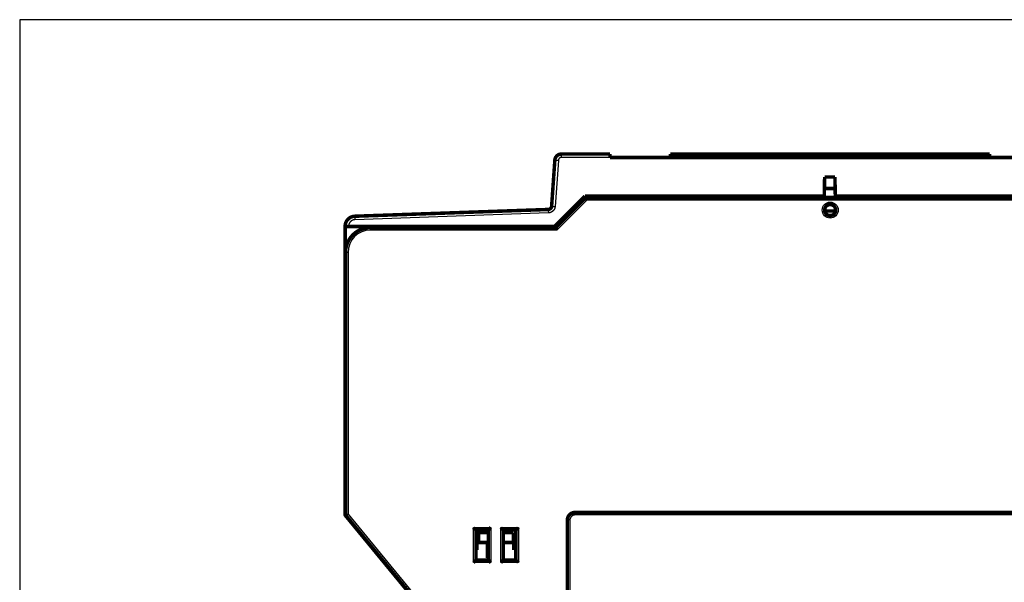
# Model space of a CAD drawing. Extents: x 43 to 1055, y 10 to 749.
# Drawn here: x 43 to 240, y 481 to 594 of the extents above; entities that cross this region are included whole.
import ezdxf

# ---------------------------------------------------------------- set-up
doc = ezdxf.new("R2010")
doc.units = 0
doc.linetypes.add('HIDDENNEW0', pattern=[4.5, 1.5, -1.5, 1.5])
doc.layers.add('MUOTOVIIVAT', color=40, linetype='HIDDENNEW0')
doc.layers.add('TANGVIIVATNONDEF', color=3, linetype='HIDDENNEW0')

msp = doc.modelspace()

# ---------------------------------------------------------------- linework, layer by layer
at = {"color": 3, "linetype": 'CONTINUOUS'}
for p, q in [((367.59436, 593.83423), (43.27473, 593.83423)), ((43.27473, 593.83423), (43.27473, 288.89233))]:
    msp.add_line(p, q, dxfattribs=at)
at = {"layer": 'MUOTOVIIVAT', "color": 40, "linetype": 'CONTINUOUS', "const_width": 0.7}
for points in [[(149.73549, 556.53129), (150.38023, 565.75152)], [(151.67706, 566.96083), (161.41479, 566.96083)], [(154.36177, 566.9609), (154.36177, 566.9609), (154.36177, 566.9609), (154.36177, 566.9609), (154.36177, 566.96089), (154.36177, 566.96089), (154.36177, 566.96089), (154.36177, 566.96088), (154.36177, 566.96088), (154.36177, 566.96088), (154.36177, 566.96087), (154.36177, 566.96087), (154.36177, 566.96087), (154.36177, 566.96086), (154.36177, 566.96086), (154.36177, 566.96086), (154.36177, 566.96085), (154.36177, 566.96085), (154.36177, 566.96084)], [(158.46783, 566.9609), (158.46783, 566.9609), (158.46783, 566.9609), (158.46783, 566.9609), (158.46783, 566.96089), (158.46783, 566.96089), (158.46783, 566.96089), (158.46783, 566.96088), (158.46783, 566.96088), (158.46783, 566.96088), (158.46783, 566.96087), (158.46783, 566.96087), (158.46783, 566.96087), (158.46783, 566.96086), (158.46783, 566.96086), (158.46783, 566.96086), (158.46783, 566.96085), (158.46783, 566.96085), (158.46783, 566.96084)], [(161.41479, 566.26694), (161.41479, 566.96083)], [(173.51479, 566.26083), (161.41479, 566.26083)], [(173.51479, 566.96083), (173.51479, 566.26694)], [(173.51479, 566.96083), (237.41479, 566.96083)], [(237.41479, 566.26694), (173.51479, 566.26694)], [(237.41479, 566.26694), (237.41479, 566.96083)], [(249.51479, 566.26083), (237.41479, 566.26083)], [(204.30635, 558.56083), (204.37291, 562.37432)], [(204.37291, 562.37432), (206.43978, 562.37432)], [(206.43978, 562.37432), (206.50635, 558.56083)], [(204.33253, 560.06083), (206.48017, 560.06083)], [(150.30635, 552.46083), (156.40635, 558.56083)], [(150.58455, 552.26775), (156.58455, 558.26775)], [(156.40635, 558.56083), (204.30635, 558.56083)], [(156.58455, 558.26775), (254.38455, 558.26775)], [(204.30635, 558.56083), (204.30123, 558.26775)], [(206.51146, 558.26775), (206.50635, 558.56083)], [(206.50635, 558.56083), (254.40635, 558.56083)], [(110.33655, 554.52824), (149.06162, 555.88055)], [(206.55871, 555.56083), (204.40419, 555.56083)], [(108.40635, 552.46083), (108.40635, 552.52946)], [(108.40635, 552.46083), (109.10635, 552.46083)], [(108.40635, 546.96083), (108.40635, 552.46083)], [(109.10635, 552.46083), (150.30635, 552.46083)], [(113.48455, 552.26775), (150.58455, 552.26775)], [(108.38455, 548.76775), (108.40633, 548.76775)], [(108.38455, 494.94713), (108.38455, 548.76775)], [(108.48458, 546.8826), (108.40635, 546.96083)], [(108.48455, 494.94713), (108.48455, 547.26775)], [(108.48459, 542.63908), (108.40635, 542.56083)], [(108.40635, 542.26083), (108.40635, 542.56083)], [(108.40635, 539.96083), (108.40635, 542.26083)], [(108.40635, 542.26083), (108.48457, 542.26083)], [(122.27052, 477.90622), (108.49858, 494.62928)], [(122.37052, 477.90622), (108.59858, 494.62928)], [(154.38691, 495.28182), (256.38691, 495.28182)], [(152.88691, 464.28182), (152.88691, 493.78182)], [(134.58452, 491.40478), (134.91571, 491.40478)], [(134.58455, 485.76775), (134.58455, 491.76775)], [(134.58455, 491.76775), (137.08455, 491.76775)], [(134.98455, 491.26775), (135.08455, 491.26775)], [(134.98455, 491.26775), (134.98455, 489.26676)], [(135.08455, 491.26775), (135.08455, 489.26676)], [(135.08455, 491.26775), (137.08455, 491.26775)], [(137.08455, 485.76775), (137.08455, 491.76775)], [(140.08455, 491.76775), (140.08455, 485.76775)], [(140.08455, 491.76775), (142.58455, 491.76775)], [(140.08455, 491.26775), (142.08455, 491.26775)], [(142.08455, 491.26775), (142.08455, 489.26676)], [(142.58455, 491.76775), (142.58455, 485.76775)], [(134.78681, 489.26676), (134.78681, 487.76676)], [(136.88681, 489.26676), (134.78681, 489.26676)], [(136.88681, 486.16676), (136.88681, 489.26676)], [(142.18681, 489.26676), (140.08681, 489.26676)], [(142.18681, 487.76676), (142.18681, 489.26676)], [(134.78681, 487.76676), (134.58452, 487.76676)], [(142.58455, 487.76676), (142.18681, 487.76676)], [(137.08455, 485.76775), (134.58455, 485.76775)], [(137.08455, 486.26775), (136.88681, 486.26775)], [(137.08453, 486.16676), (136.88681, 486.16676)], [(140.08678, 486.26775), (140.08455, 486.26775)], [(142.58455, 485.76775), (140.08455, 485.76775)], [(140.08681, 486.16676), (140.08457, 486.16676)]]:
    msp.add_lwpolyline(points, dxfattribs=at)
for points in [[(151.67706, 566.96083, 0.39391048), (150.38023, 565.75152)], [(156.58456, 558.26773), (156.58462, 558.26741, 0.022093368), (156.58482, 558.2665, 0.001474986), (156.58515, 558.26498, 0.00108996), (156.58562, 558.26288, 0.001835805), (156.58625, 558.26021, 0.001876183), (156.58703, 558.25699, 0.001883488), (156.58797, 558.25323, 0.00185425), (156.58907, 558.24894, 0.001951904), (156.59035, 558.24414, 0.001957565), (156.5918, 558.23885, 0.002031286), (156.59344, 558.23307, 0.002041898), (156.59527, 558.22683, 0.002116597), (156.59729, 558.22013, 0.002134951), (156.59951, 558.213, 0.002207642), (156.60195, 558.20544, 0.002231511), (156.60458, 558.19748, 0.002304725), (156.60744, 558.18911, 0.002332885), (156.61052, 558.18037, 0.002405226), (156.61384, 558.17126, 0.002439741), (156.61738, 558.1618, 0.002518582), (156.62117, 558.15199, 0.002549841), (156.6252, 558.14187, 0.002610677), (156.62949, 558.13144, 0.00267223), (156.63403, 558.12072, 0.002806773), (156.63885, 558.10971, 0.002742807), (156.64391, 558.09844, 0.002544943), (156.64924, 558.08691, 0.00221826), (156.65478, 558.07513, 0.001739175), (156.66054, 558.0631, 0.001365668), (156.66648, 558.05085, 0.001017949), (156.67259, 558.03836, 0.000719003), (156.67883, 558.02565, 0.00040126), (156.68521, 558.01273, 0.00013269), (156.69168, 557.99961, -0.000155087), (156.69823, 557.98628, -0.000390258), (156.70483, 557.97277, -0.000639007), (156.71148, 557.95908, -0.000884352), (156.71814, 557.94521, -0.001189928), (156.72481, 557.93113, -0.001330541), (156.73143, 557.91696, -0.001385504), (156.73797, 557.90273, -0.001866161), (156.74453, 557.88811, -0.002720998), (156.75112, 557.87299, -0.002054417), (156.75727, 557.8587, -0.000271707), (156.76279, 557.84572, -0.003686119), (156.76948, 557.8288, -0.007407575), (156.77922, 557.80245, -0.003672494), (156.79163, 557.76775, -0.001878694)], [(149.06162, 555.88055, 0.38386403), (149.73549, 556.53129)], [(206.58455, 555.76775, 1), (204.38455, 555.76775, 1), (206.58455, 555.76775)], [(110.33655, 554.52824, 0.40402623), (108.40635, 552.52946)], [(113.48455, 552.26775, 0.41421356), (108.48455, 547.26775)], [(150.58454, 552.26778), (150.58475, 552.26751, -0.026850521), (150.58529, 552.26675, -0.001698509), (150.58619, 552.26547, -0.001460701), (150.58741, 552.2637, -0.00267072), (150.58895, 552.26141, -0.002772003), (150.59077, 552.25865, -0.002803532), (150.59287, 552.25538, -0.002772176), (150.59522, 552.25164, -0.002927373), (150.59781, 552.24739, -0.002941777), (150.60061, 552.24268, -0.003057178), (150.60361, 552.23748, -0.00307509), (150.60679, 552.23182, -0.003187797), (150.61013, 552.22567, -0.003217695), (150.61361, 552.21907, -0.00333141), (150.61722, 552.21199, -0.003359191), (150.62093, 552.20447, -0.003450411), (150.62473, 552.19647, -0.003511896), (150.6286, 552.18803, -0.003675102), (150.63252, 552.17914, -0.003499187), (150.63648, 552.16981, -0.003106483), (150.64049, 552.16005, -0.002703244), (150.64455, 552.14989, -0.002267263), (150.64866, 552.13934, -0.001919663), (150.65283, 552.12842, -0.001609422), (150.65705, 552.11713, -0.00134578), (150.66134, 552.10552, -0.00108676), (150.6657, 552.09357, -0.000870678), (150.67012, 552.08132, -0.000655961), (150.67462, 552.06878, -0.000475639), (150.6792, 552.05597, -0.000289875), (150.68385, 552.04289, -0.000134443), (150.68859, 552.02958, 0.000029388), (150.69341, 552.01605, 0.000168754), (150.69832, 552.0023, 0.000321557), (150.70333, 551.98837, 0.000444699), (150.70842, 551.97426, 0.000575505), (150.71362, 551.96, 0.000708252), (150.71892, 551.94559, 0.000877691), (150.72434, 551.93103, 0.00094524), (150.72984, 551.91642, 0.000958655), (150.73541, 551.9018, 0.001241927), (150.74121, 551.88688, 0.001752213), (150.74728, 551.87155, 0.001320255), (150.75305, 551.85711, 0.000210875), (150.75832, 551.84403, 0.002296965), (150.76539, 551.82724, 0.00453408), (150.77667, 551.80146, 0.002241261), (150.79168, 551.76774, 0.00114936)], [(108.40635, 539.96083, 0.041958679), (108.44143, 539.54346)], [(108.38455, 494.94713, 0.17395454), (108.49858, 494.62928)], [(108.48455, 494.94713, 0.17395454), (108.59858, 494.62928)], [(154.38691, 495.28182, 0.41421351), (152.88691, 493.78182)], [(134.08455, 492.26775), (134.09597, 492.25219, 0.005354318), (134.10767, 492.23695, 0.005558125), (134.11967, 492.22205, 0.005455508), (134.13192, 492.20745, 0.005003598), (134.1444, 492.19316, 0.004677771), (134.1571, 492.17915, 0.004382974), (134.16998, 492.16541, 0.004106084), (134.18303, 492.15192, 0.003765805), (134.19622, 492.13869, 0.003471873), (134.20952, 492.12568, 0.00313936), (134.22292, 492.11289, 0.002846128), (134.2364, 492.10031, 0.002507897), (134.24992, 492.08792, 0.002210164), (134.26347, 492.07571, 0.001868096), (134.27702, 492.06366, 0.001564784), (134.29055, 492.05177, 0.00121498), (134.30404, 492.04002, 0.000903092), (134.31746, 492.02839, 0.000543449), (134.33079, 492.01688, 0.000217053), (134.34401, 492.00547, -0.000162869), (134.35709, 491.99415, -0.000501541), (134.37001, 491.9829, -0.000884512), (134.38275, 491.97171, -0.001270986), (134.39529, 491.96056, -0.001754672), (134.40759, 491.94945, -0.002018708), (134.41965, 491.93838, -0.002111993), (134.43143, 491.92738, -0.002092288), (134.44293, 491.91646, -0.001928541), (134.45412, 491.90568, -0.001827477), (134.46499, 491.89506, -0.001738579), (134.4755, 491.88464, -0.001671653), (134.48566, 491.87444, -0.001578636), (134.49543, 491.86451, -0.001517501), (134.5048, 491.85487, -0.001438283), (134.51374, 491.84556, -0.001388047), (134.52225, 491.83661, -0.001314797), (134.5303, 491.82806, -0.00127352), (134.53787, 491.81993, -0.001208776), (134.54494, 491.81227, -0.001172367), (134.5515, 491.80509, -0.001104799), (134.55751, 491.79846, -0.001086127), (134.56299, 491.79236, -0.001045579), (134.5679, 491.78684, -0.00099978), (134.57219, 491.782, -0.000886449), (134.57579, 491.77789, -0.000965164), (134.57895, 491.77427, -0.001002783), (134.58186, 491.77089, -0.001060595), (134.58452, 491.76777, -0.001423674)], [(135.26043, 491.26695, 0.19250331), (134.91571, 491.40478)], [(137.08453, 491.76777), (137.08499, 491.76815, 0.015465816), (137.08625, 491.76919, 0.001257448), (137.08835, 491.77094, 0.000779126), (137.09121, 491.77336, 0.001163072), (137.09482, 491.77643, 0.001179656), (137.09911, 491.78012, 0.001190871), (137.10409, 491.78443, 0.001186026), (137.10967, 491.78932, 0.001265087), (137.11586, 491.7948, 0.001290434), (137.12259, 491.80082, 0.001362613), (137.12985, 491.80739, 0.001397117), (137.13758, 491.81446, 0.001477347), (137.14577, 491.82204, 0.001523279), (137.15435, 491.83009, 0.001610138), (137.16331, 491.83861, 0.001667106), (137.17261, 491.84756, 0.001763584), (137.1822, 491.85694, 0.001832253), (137.19205, 491.86672, 0.001938768), (137.20213, 491.87689, 0.002023007), (137.2124, 491.88742, 0.002148366), (137.22282, 491.8983, 0.002242349), (137.23336, 491.9095, 0.002366169), (137.24398, 491.92102, 0.00222773), (137.2547, 491.93281, 0.001831932), (137.2655, 491.94488, 0.001493395), (137.27641, 491.95718, 0.001141222), (137.28742, 491.96971, 0.000839608), (137.29855, 491.98244, 0.000518932), (137.30979, 491.99534, 0.000244198), (137.32116, 492.00839, -0.000053341), (137.33267, 492.02158, -0.000307611), (137.3443, 492.03487, -0.000586435), (137.35609, 492.04826, -0.000829702), (137.36802, 492.06171, -0.001104703), (137.38012, 492.0752, -0.001329429), (137.39237, 492.08871, -0.0015709), (137.40478, 492.10222, -0.001827976), (137.41739, 492.11572, -0.002162967), (137.4302, 492.12918, -0.002285951), (137.44314, 492.14254, -0.002287596), (137.45618, 492.15573, -0.002883284), (137.46967, 492.169, -0.003967845), (137.48372, 492.18241, -0.003007927), (137.49702, 492.19493, -0.000577189), (137.50915, 492.20619, -0.005082249), (137.52526, 492.22015, -0.009878766), (137.55076, 492.24094, -0.004881198), (137.58456, 492.26775, -0.002515041)], [(140.08457, 491.76777), (140.08419, 491.76823, 0.007792161), (140.08314, 491.76949, 0.000410036), (140.08138, 491.77158, 0.000485383), (140.07897, 491.77444, 0.001016456), (140.07589, 491.77804, 0.00109276), (140.0722, 491.78233, 0.001132766), (140.06788, 491.7873, 0.001145042), (140.06299, 491.79289, 0.001234819), (140.05751, 491.79907, 0.001267374), (140.05149, 491.8058, 0.001344615), (140.04492, 491.81306, 0.001382812), (140.03785, 491.82079, 0.00146589), (140.03026, 491.82897, 0.001513989), (140.02221, 491.83756, 0.001602639), (140.01369, 491.84652, 0.001661011), (140.00474, 491.85581, 0.001758724), (139.99536, 491.8654, 0.001828379), (139.98558, 491.87525, 0.001935813), (139.97541, 491.88534, 0.0020208), (139.96488, 491.8956, 0.002146896), (139.954, 491.90602, 0.002241481), (139.9428, 491.91656, 0.002365915), (139.93128, 491.92719, 0.002227792), (139.91949, 491.9379, 0.001832115), (139.90742, 491.9487, 0.001493679), (139.89512, 491.95961, 0.001141617), (139.88259, 491.97062, 0.000840097), (139.86986, 491.98175, 0.000519526), (139.85696, 491.99299, 0.00024488), (139.84391, 492.00436, -0.000052557), (139.83072, 492.01587, -0.00030674), (139.81743, 492.0275, -0.000585465), (139.80404, 492.03929, -0.000828644), (139.79059, 492.05122, -0.00110354), (139.7771, 492.06332, -0.001328182), (139.76358, 492.07557, -0.001569562), (139.75008, 492.08798, -0.001826527), (139.73658, 492.10059, -0.002161366), (139.72311, 492.1134, -0.002284317), (139.70976, 492.12634, -0.002286005), (139.69656, 492.13938, -0.002881373), (139.68329, 492.15286, -0.003965334), (139.66988, 492.16691, -0.003006022), (139.65736, 492.18022, -0.000576737), (139.64609, 492.19235, -0.005079195), (139.63213, 492.20845, -0.009873026), (139.61134, 492.23395, -0.004878387), (139.58453, 492.26775, -0.002513589)], [(143.08454, 492.26775), (143.07312, 492.25219, -0.005355227), (143.06142, 492.23695, -0.005559047), (143.04943, 492.22205, -0.0054564), (143.03718, 492.20745, -0.005004415), (143.02469, 492.19316, -0.004678531), (143.012, 492.17915, -0.004383682), (142.99912, 492.16541, -0.004106743), (142.98607, 492.15192, -0.003766412), (142.97288, 492.13869, -0.003472434), (142.95958, 492.12568, -0.003139873), (142.94618, 492.11289, -0.002846599), (142.9327, 492.10031, -0.002508325), (142.91918, 492.08792, -0.002210555), (142.90563, 492.07571, -0.001868448), (142.89208, 492.06366, -0.001565103), (142.87855, 492.05177, -0.001215264), (142.86506, 492.04002, -0.000903346), (142.85164, 492.02839, -0.00054367), (142.83831, 492.01688, -0.000217246), (142.82509, 492.00547, 0.000162708), (142.81201, 491.99415, 0.000501407), (142.79909, 491.9829, 0.000884407), (142.78635, 491.97171, 0.001270912), (142.77381, 491.96056, 0.001754638), (142.76151, 491.94945, 0.002018688), (142.74945, 491.93838, 0.002111965), (142.73767, 491.92738, 0.002092237), (142.72616, 491.91646, 0.001928443), (142.71498, 491.90568, 0.001827337), (142.70411, 491.89506, 0.001738392), (142.6936, 491.88464, 0.001671416), (142.68344, 491.87444, 0.001578339), (142.67367, 491.86451, 0.001517138), (142.6643, 491.85487, 0.001437839), (142.65536, 491.84556, 0.001387515), (142.64685, 491.83661, 0.00131416), (142.6388, 491.82806, 0.001272743), (142.63123, 491.81993, 0.001207805), (142.62416, 491.81227, 0.001171226), (142.6176, 491.80509, 0.001103521), (142.61159, 491.79846, 0.001084337), (142.60611, 491.79236, 0.001042698), (142.6012, 491.78684, 0.000996926), (142.59691, 491.782, 0.000885587), (142.59331, 491.77789, 0.000959207), (142.59015, 491.77427, 0.000979451), (142.58723, 491.77089, 0.001028669), (142.58457, 491.76777, 0.001389131)], [(134.08455, 485.26772), (134.10011, 485.27915, 0.005351211), (134.11535, 485.29085, 0.005554975), (134.13025, 485.30285, 0.005452469), (134.14485, 485.3151, 0.005000824), (134.15914, 485.32759, 0.0046752), (134.17315, 485.34028, 0.004380583), (134.18689, 485.35317, 0.004103861), (134.20038, 485.36622, 0.003763767), (134.21361, 485.37941, 0.003469995), (134.22662, 485.39271, 0.003137645), (134.23941, 485.40612, 0.002844554), (134.25199, 485.41959, 0.002506472), (134.26438, 485.43312, 0.002208864), (134.27659, 485.44667, 0.001866928), (134.28864, 485.46022, 0.001563728), (134.30053, 485.47375, 0.001214043), (134.31228, 485.48724, 0.000902256), (134.32391, 485.50066, 0.000542722), (134.33542, 485.51399, 0.000216419), (134.34683, 485.52721, -0.000163399), (134.35815, 485.54029, -0.000501982), (134.36941, 485.55321, -0.000884849), (134.38059, 485.56595, -0.001271232), (134.39174, 485.57849, -0.001754811), (134.40285, 485.59079, -0.002018742), (134.41392, 485.60285, -0.002111893), (134.42492, 485.61463, -0.002092055), (134.43584, 485.62614, -0.001928142), (134.44662, 485.63732, -0.001826915), (134.45724, 485.64819, -0.001737821), (134.46766, 485.6587, -0.001670694), (134.47786, 485.66886, -0.001577433), (134.48779, 485.67863, -0.001516032), (134.49743, 485.688, -0.001436486), (134.50674, 485.69694, -0.001385895), (134.51569, 485.70546, -0.001312222), (134.52424, 485.7135, -0.001270383), (134.53237, 485.72108, -0.001204853), (134.54003, 485.72815, -0.001167759), (134.54721, 485.73471, -0.001099642), (134.55384, 485.74072, -0.001078905), (134.55994, 485.7462, -0.001033952), (134.56546, 485.75111, -0.000988267), (134.5703, 485.7554, -0.000882985), (134.57441, 485.75901, -0.000941136), (134.57803, 485.76217, -0.000908688), (134.58141, 485.76509, -0.00093197), (134.58452, 485.76776, -0.001284703)], [(137.08453, 485.76776), (137.08499, 485.76738, -0.012215949), (137.08625, 485.76633, -0.000911556), (137.08835, 485.76458, -0.000659412), (137.09121, 485.76216, -0.001103133), (137.09482, 485.75909, -0.001144199), (137.09911, 485.7554, -0.001167221), (137.10409, 485.75108, -0.001169404), (137.10967, 485.74619, -0.001252843), (137.11586, 485.74071, -0.001281147), (137.12259, 485.73469, -0.001355392), (137.12985, 485.72812, -0.001391411), (137.13758, 485.72105, -0.0014728), (137.14577, 485.71346, -0.001519618), (137.15435, 485.70541, -0.001607201), (137.16331, 485.69689, -0.001664739), (137.17261, 485.68794, -0.001761712), (137.1822, 485.67856, -0.001830776), (137.19205, 485.66878, -0.001937652), (137.20213, 485.65861, -0.002022184), (137.2124, 485.64808, -0.002147824), (137.22282, 485.6372, -0.002242034), (137.23336, 485.626, -0.002366079), (137.24398, 485.61449, -0.002227777), (137.2547, 485.60269, -0.00183207), (137.2655, 485.59062, -0.001493607), (137.27641, 485.57832, -0.001141515), (137.28742, 485.56579, -0.00083997), (137.29855, 485.55306, -0.000519372), (137.30979, 485.54016, -0.000244703), (137.32116, 485.52711, 0.000052759), (137.33267, 485.51392, 0.000306961), (137.3443, 485.50063, 0.000585706), (137.35609, 485.48724, 0.0008289), (137.36802, 485.47379, 0.001103813), (137.38012, 485.4603, 0.001328464), (137.39237, 485.44678, 0.001569852), (137.40478, 485.43328, 0.001826826), (137.41739, 485.41978, 0.002161676), (137.4302, 485.40631, 0.002284612), (137.44314, 485.39296, 0.002286273), (137.45618, 485.37976, 0.002881666), (137.46967, 485.36649, 0.003965669), (137.48372, 485.35308, 0.003006242), (137.49702, 485.34055, 0.000576793), (137.50915, 485.32929, 0.005079481), (137.52526, 485.31533, 0.009873321), (137.55076, 485.29453, 0.004878428), (137.58456, 485.26772, 0.002513588)], [(140.08457, 485.76776), (140.0841, 485.76738, 0.011559709), (140.08284, 485.76633, 0.000835371), (140.08075, 485.76458, 0.000632912), (140.07789, 485.76216, 0.001089936), (140.07428, 485.75909, 0.001136359), (140.06998, 485.7554, 0.001161965), (140.06501, 485.75108, 0.001165683), (140.05942, 485.74619, 0.001250087), (140.05324, 485.74071, 0.001279038), (140.0465, 485.73469, 0.00135374), (140.03925, 485.72812, 0.001390091), (140.03151, 485.72105, 0.001471737), (140.02333, 485.71346, 0.001518751), (140.01475, 485.70541, 0.001606497), (140.00578, 485.69689, 0.001664162), (139.99649, 485.68794, 0.001761249), (139.9869, 485.67856, 0.001830404), (139.97705, 485.66878, 0.001937366), (139.96697, 485.65861, 0.002021968), (139.9567, 485.64808, 0.002147679), (139.94628, 485.6372, 0.002241947), (139.93574, 485.626, 0.002366052), (139.92511, 485.61449, 0.002227763), (139.9144, 485.60269, 0.001832028), (139.9036, 485.59062, 0.001493541), (139.89269, 485.57832, 0.001141423), (139.88168, 485.56579, 0.000839855), (139.87055, 485.55306, 0.000519232), (139.85931, 485.54016, 0.000244542), (139.84794, 485.52711, -0.000052942), (139.83643, 485.51392, -0.000307163), (139.8248, 485.50063, -0.000585929), (139.81301, 485.48724, -0.000829141), (139.80108, 485.47379, -0.001104075), (139.78898, 485.4603, -0.00132874), (139.77673, 485.44678, -0.001570142), (139.76431, 485.43328, -0.001827133), (139.75171, 485.41978, -0.002162007), (139.7389, 485.40631, -0.002284941), (139.72596, 485.39296, -0.002286585), (139.71291, 485.37976, -0.002882029), (139.69943, 485.36649, -0.003966125), (139.68538, 485.35308, -0.003006572), (139.67207, 485.34055, -0.000576873), (139.65994, 485.32929, -0.005079984), (139.64384, 485.31533, -0.009874161), (139.61834, 485.29453, -0.004878796), (139.58453, 485.26772, -0.002513767)], [(143.08454, 485.26772), (143.07312, 485.28328, 0.005356408), (143.06142, 485.29852, 0.005560407), (143.04943, 485.31343, 0.005457897), (143.03718, 485.32803, 0.005005955), (143.02469, 485.34232, 0.004680118), (143.012, 485.35634, 0.004385299), (142.99912, 485.37008, 0.004108381), (142.98607, 485.38357, 0.003768033), (142.97288, 485.39681, 0.003474039), (142.95958, 485.40982, 0.003141434), (142.94618, 485.4226, 0.002848119), (142.9327, 485.43519, 0.002509777), (142.91918, 485.44758, 0.002211943), (142.90563, 485.45979, 0.001869749), (142.89208, 485.47184, 0.001566324), (142.87855, 485.48373, 0.001216383), (142.86506, 485.49548, 0.000904372), (142.85164, 485.50711, 0.000544581), (142.83831, 485.51862, 0.000218053), (142.82509, 485.53003, -0.000162026), (142.81201, 485.54135, -0.000500838), (142.79909, 485.55261, -0.000883973), (142.78635, 485.56379, -0.001270599), (142.77381, 485.57494, -0.001754466), (142.76151, 485.58605, -0.002018642), (142.74945, 485.59712, -0.002112063), (142.73767, 485.60812, -0.002092465), (142.72616, 485.61904, -0.001928822), (142.71498, 485.62982, -0.001827858), (142.70411, 485.64044, -0.001739084), (142.6936, 485.65086, -0.001672277), (142.68344, 485.66106, -0.001579403), (142.67367, 485.67099, -0.001518416), (142.6643, 485.68063, -0.001439385), (142.65536, 485.68994, -0.001389341), (142.64685, 485.69889, -0.001316322), (142.6388, 485.70744, -0.001275349), (142.63123, 485.71557, -0.00121104), (142.62416, 485.72324, -0.001174985), (142.6176, 485.73042, -0.001107686), (142.61159, 485.73705, -0.001090155), (142.60611, 485.74315, -0.001052073), (142.6012, 485.74867, -0.001006061), (142.59691, 485.75352, -0.00088807), (142.59331, 485.75762, -0.000978286), (142.59015, 485.76125, -0.001054465), (142.58723, 485.76464, -0.001129837), (142.58457, 485.76776, -0.001495816)]]:
    msp.add_lwpolyline(points, format="xyb", dxfattribs=at)
at = {"layer": 'TANGVIIVATNONDEF', "color": 3, "linetype": 'CONTINUOUS'}
for p, q in [((151.07852, 565.7088), (150.43378, 556.48857)), ((151.67706, 566.96083), (151.67706, 566.26694)), ((161.41479, 566.26694), (151.67706, 566.26694)), ((156.79166, 557.76775), (150.79166, 551.76775)), ((254.17744, 557.76775), (156.79166, 557.76775)), ((149.08605, 555.18708), (110.36098, 553.83477)), ((109.10635, 552.53556), (109.10635, 552.46083)), ((113.48455, 551.76775), (113.48455, 552.26775)), ((150.79166, 551.76775), (113.48455, 551.76775)), ((108.98455, 547.26775), (108.48455, 547.26775)), ((108.98455, 547.26775), (108.98455, 494.94713)), ((108.48455, 494.94713), (108.98455, 494.94713)), ((108.98455, 494.94713), (108.59858, 494.62928)), ((108.98455, 494.94713), (122.75648, 478.22408)), ((154.38691, 495.28182), (154.38691, 494.78182)), ((256.38691, 494.78182), (154.38691, 494.78182)), ((153.38691, 493.78182), (152.88691, 493.78182)), ((153.38691, 493.78182), (153.3869, 464.28182)), ((134.08455, 485.26775), (134.08455, 492.26775)), ((134.08455, 492.26775), (137.58455, 492.26775)), ((137.58455, 492.26775), (137.58455, 485.26775)), ((139.58455, 492.26775), (143.08455, 492.26775)), ((139.58455, 485.26775), (139.58455, 492.26775)), ((143.08455, 492.26775), (143.08455, 485.26775)), ((137.58455, 485.26775), (134.08455, 485.26775)), ((143.08455, 485.26775), (139.58455, 485.26775))]:
    msp.add_line(p, q, dxfattribs=at)
for points in [[(150.38025, 565.75154), (150.38105, 565.75178, -0.2340051), (150.38351, 565.7519, -0.020445453), (150.38771, 565.7519, -0.007103138), (150.39364, 565.75179, -0.003808278), (150.40147, 565.75154, -0.002290137), (150.41117, 565.75117, -0.001550393), (150.42285, 565.75065, -0.001105342), (150.43645, 565.75, -0.000846747), (150.45206, 565.7492, -0.000661488), (150.46958, 565.74827, -0.00053966), (150.48907, 565.74719, -0.000445253), (150.51039, 565.74597, -0.000378942), (150.53356, 565.74462, -0.000325168), (150.55842, 565.74314, -0.000285594), (150.58493, 565.74153, -0.000251575), (150.6129, 565.7398, -0.000224795), (150.64227, 565.73796, -0.000204361), (150.67287, 565.73602, -0.000189549), (150.70462, 565.73399, -0.000170363), (150.73714, 565.73188, -0.000149912), (150.77023, 565.72972, -0.000151843), (150.80443, 565.72747, -0.000164756), (150.83984, 565.72511, -0.000123195), (150.87342, 565.72286, -0.000052321), (150.904, 565.7208, -0.000153791), (150.94284, 565.71816, -0.000244909), (151.0018, 565.7141, -0.000121991), (151.07851, 565.70879, -0.000066512)], [(151.67709, 566.26695), (151.66423, 566.2668, 0.005348546), (151.65139, 566.26639, 0.005358248), (151.63855, 566.26569, 0.005347853), (151.62572, 566.26473, 0.005326316), (151.61292, 566.26348, 0.005313771), (151.60014, 566.26197, 0.005305025), (151.5874, 566.26017, 0.005298869), (151.57469, 566.25812, 0.005294954), (151.56203, 566.25578, 0.005294097), (151.54943, 566.25319, 0.005296231), (151.53688, 566.25031, 0.005300783), (151.52439, 566.24718, 0.005309076), (151.51198, 566.24378, 0.005318702), (151.49964, 566.24012, 0.005332019), (151.48738, 566.23618, 0.005347926), (151.47521, 566.23199, 0.005370279), (151.46314, 566.22754, 0.005386579), (151.45117, 566.22282, 0.005400562), (151.4393, 566.21785, 0.005395993), (151.42754, 566.21262, 0.005371252), (151.4159, 566.20714, 0.005353939), (151.40438, 566.20141, 0.00533958), (151.39299, 566.19543, 0.005328483), (151.38172, 566.18922, 0.005317782), (151.3706, 566.18276, 0.005310763), (151.35961, 566.17607, 0.0053056), (151.34877, 566.16914, 0.005303292), (151.33807, 566.16199, 0.005303183), (151.32754, 566.15461, 0.005305593), (151.31716, 566.147, 0.005311036), (151.30695, 566.13918, 0.00531768), (151.29691, 566.13114, 0.005327079), (151.28704, 566.12288, 0.005339847), (151.27736, 566.11442, 0.005359114), (151.26786, 566.10575, 0.0053677), (151.25854, 566.09688, 0.005367692), (151.24943, 566.08781, 0.005359101), (151.2405, 566.07854, 0.005339828), (151.23179, 566.06908, 0.005327056), (151.22327, 566.05945, 0.005317647), (151.21496, 566.04962, 0.005311), (151.20686, 566.03963, 0.005305551), (151.19898, 566.02946, 0.005303128), (151.19131, 566.01913, 0.00530321), (151.18387, 566.00863, 0.005305531), (151.17665, 565.99799, 0.005310739), (151.16967, 565.98718, 0.00531767), (151.16291, 565.97623, 0.005328151), (151.15639, 565.96514, 0.005339522), (151.15011, 565.95391, 0.005354616), (151.14408, 565.94255, 0.005370889), (151.13829, 565.93106, 0.005392964), (151.13275, 565.91944, 0.005401148), (151.12746, 565.90771, 0.005396305), (151.12243, 565.89586, 0.00536685), (151.11766, 565.88391, 0.005312379), (151.11314, 565.87186, 0.005341358), (151.10888, 565.85971, 0.005434585), (151.10488, 565.84745, 0.005272517), (151.10115, 565.83516, 0.004917169), (151.09769, 565.82286, 0.005418702), (151.09447, 565.8103, 0.006457055), (151.09149, 565.79737, 0.004904264), (151.08885, 565.78518, 0.001678005), (151.08659, 565.77414, 0.006921802), (151.08431, 565.75986, 0.011973502), (151.08159, 565.73777, 0.005864331), (151.07851, 565.70879, 0.003102897)], [(149.0616, 555.88056), (149.06164, 555.87979, -0.011490566), (149.06173, 555.87736, -0.000809211), (149.06189, 555.87322, -0.000278571), (149.06211, 555.86735, -0.000148961), (149.06239, 555.85959, -0.000089492), (149.06274, 555.84999, -0.000060557), (149.06315, 555.83842, -0.000043163), (149.06363, 555.82494, -0.000033056), (149.06419, 555.80948, -0.000025819), (149.0648, 555.79212, -0.00002106), (149.06549, 555.77281, -0.000017373), (149.06624, 555.75168, -0.000014782), (149.06705, 555.72872, -0.000012682), (149.06792, 555.70408, -0.000011136), (149.06885, 555.6778, -0.000009807), (149.06983, 555.65006, -0.000008761), (149.07086, 555.62094, -0.000007962), (149.07193, 555.59058, -0.000007383), (149.07303, 555.55907, -0.000006633), (149.07417, 555.52679, -0.000005834), (149.07532, 555.49394, -0.000005908), (149.07652, 555.45996, -0.00000641), (149.07775, 555.42476, -0.000004788), (149.07892, 555.39139, -0.000002029), (149.07999, 555.36098, -0.000005978), (149.08134, 555.32231, -0.000009511), (149.0834, 555.26357, -0.00000473), (149.08607, 555.18711, -0.000002576)], [(150.43376, 556.48856), (150.4314, 556.45934, -0.005227201), (150.42844, 556.43019, -0.005238115), (150.42486, 556.4011, -0.005229683), (150.42068, 556.37208, -0.005209732), (150.41587, 556.34316, -0.00519827), (150.41048, 556.31434, -0.005190176), (150.40448, 556.28564, -0.005184382), (150.39789, 556.25706, -0.005180223), (150.39069, 556.22864, -0.005178883), (150.38292, 556.20036, -0.005179964), (150.37454, 556.17226, -0.005183249), (150.3656, 556.14434, -0.005189627), (150.35606, 556.11661, -0.00519724), (150.34595, 556.08908, -0.005207943), (150.33526, 556.06178, -0.00522096), (150.32401, 556.0347, -0.005239499), (150.31218, 556.00787, -0.005252777), (150.2998, 555.9813, -0.005264018), (150.28684, 555.95499, -0.005259227), (150.27335, 555.92897, -0.005237138), (150.2593, 555.90323, -0.005221715), (150.24472, 555.87779, -0.005209109), (150.2296, 555.85267, -0.005199501), (150.21398, 555.82786, -0.005190532), (150.19782, 555.80339, -0.005184882), (150.18118, 555.77925, -0.005181169), (150.16402, 555.75547, -0.005180006), (150.14638, 555.73205, -0.005181105), (150.12824, 555.70901, -0.005184442), (150.10964, 555.68634, -0.005190824), (150.09057, 555.66407, -0.005198156), (150.07104, 555.64221, -0.005208213), (150.05104, 555.62076, -0.005221439), (150.03061, 555.59973, -0.005241111), (150.00973, 555.57915, -0.005249869), (149.98843, 555.559, -0.005249862), (149.96671, 555.53932, -0.005241101), (149.94458, 555.52008, -0.00522144), (149.92204, 555.50133, -0.00520822), (149.89912, 555.48304, -0.005198172), (149.87582, 555.46524, -0.005190849), (149.85216, 555.44792, -0.005184484), (149.82814, 555.43111, -0.00518115), (149.80377, 555.41479, -0.00518005), (149.77907, 555.39899, -0.005181244), (149.75405, 555.3837, -0.005185028), (149.72871, 555.36895, -0.005190612), (149.70307, 555.35472, -0.005199391), (149.67714, 555.34104, -0.005209293), (149.65093, 555.3279, -0.005222653), (149.62445, 555.31532, -0.005237074), (149.59771, 555.30329, -0.005256562), (149.57072, 555.29184, -0.005264979), (149.54349, 555.28095, -0.005262879), (149.51603, 555.27065, -0.005236899), (149.48838, 555.26092, -0.005187126), (149.46053, 555.25178, -0.005218284), (149.43247, 555.24322, -0.005312201), (149.40419, 555.23525, -0.005155372), (149.37587, 555.22786, -0.004809107), (149.34757, 555.22109, -0.005301922), (149.31868, 555.21488, -0.006320356), (149.28897, 555.20924, -0.004799604), (149.261, 555.20429, -0.001640079), (149.23565, 555.20011, -0.006777093), (149.20294, 555.19612, -0.01171998), (149.15239, 555.19176, -0.005737197), (149.08607, 555.18711, -0.003034925)], [(149.7355, 556.53132), (149.7363, 556.53155, -0.23362872), (149.73876, 556.53168, -0.020423586), (149.74296, 556.53168, -0.007096469), (149.74889, 556.53156, -0.003804916), (149.75672, 556.53132, -0.002288193), (149.76642, 556.53094, -0.001549109), (149.7781, 556.53043, -0.001104443), (149.7917, 556.52978, -0.000846068), (149.80731, 556.52898, -0.000660963), (149.82484, 556.52804, -0.000539235), (149.84432, 556.52696, -0.000444905), (149.86565, 556.52575, -0.000378648), (149.88881, 556.5244, -0.000324917), (149.91367, 556.52291, -0.000285375), (149.94018, 556.5213, -0.000251382), (149.96816, 556.51958, -0.000224624), (149.99752, 556.51774, -0.000204206), (150.02812, 556.5158, -0.000189405), (150.05988, 556.51377, -0.000170234), (150.09239, 556.51166, -0.000149799), (150.12548, 556.5095, -0.000151729), (150.15968, 556.50724, -0.000164632), (150.1951, 556.50489, -0.000123102), (150.22867, 556.50264, -0.000052282), (150.25925, 556.50058, -0.000153676), (150.29809, 556.49794, -0.000244726), (150.35705, 556.49388, -0.000121901), (150.43376, 556.48856, -0.000066463)], [(110.36101, 553.83474), (110.33251, 553.83343, 0.005478565), (110.30407, 553.8315, 0.005491428), (110.27566, 553.82893, 0.00548193), (110.24732, 553.82575, 0.005459007), (110.21905, 553.82194, 0.005445875), (110.19087, 553.81752, 0.005436602), (110.16279, 553.81247, 0.00542997), (110.13483, 553.80683, 0.005425164), (110.10699, 553.80056, 0.005423612), (110.0793, 553.7937, 0.005424801), (110.05177, 553.78622, 0.005428538), (110.02441, 553.77816, 0.005435783), (109.99723, 553.76949, 0.005444465), (109.97025, 553.76024, 0.005456651), (109.94348, 553.75039, 0.005471499), (109.91693, 553.73996, 0.005492633), (109.89062, 553.72893, 0.005507752), (109.86456, 553.71734, 0.005520507), (109.83877, 553.70516, 0.005514917), (109.81325, 553.69242, 0.005489522), (109.78803, 553.67912, 0.005471771), (109.76309, 553.66527, 0.005457242), (109.73847, 553.65087, 0.005446164), (109.71416, 553.63594, 0.005435831), (109.69019, 553.62048, 0.005429319), (109.66656, 553.6045, 0.005425042), (109.64329, 553.58801, 0.005423707), (109.62037, 553.57102, 0.005424982), (109.59784, 553.55352, 0.005428841), (109.5757, 553.53555, 0.005436207), (109.55395, 553.51709, 0.005444676), (109.53261, 553.49817, 0.005456278), (109.5117, 553.47877, 0.005471531), (109.49122, 553.45893, 0.005494195), (109.47118, 553.43863, 0.005504293), (109.45159, 553.4179, 0.005504288), (109.43248, 553.39673, 0.005494185), (109.41382, 553.37516, 0.005471516), (109.39566, 553.35317, 0.005456258), (109.37797, 553.33079, 0.005444646), (109.36078, 553.30803, 0.005436173), (109.34408, 553.2849, 0.0054288), (109.3279, 553.26141, 0.005424927), (109.31223, 553.23758, 0.005423624), (109.29709, 553.2134, 0.005424971), (109.28247, 553.18891, 0.005429294), (109.26841, 553.1641, 0.005435715), (109.25487, 553.13899, 0.005445821), (109.2419, 553.11358, 0.005457179), (109.22949, 553.08791, 0.005472457), (109.21765, 553.06196, 0.005489146), (109.20638, 553.03576, 0.005511815), (109.1957, 553.00931, 0.005521087), (109.1856, 552.98264, 0.005517646), (109.17611, 552.95574, 0.005488996), (109.16719, 552.92865, 0.005434865), (109.15889, 552.90137, 0.00546593), (109.15117, 552.8739, 0.00556288), (109.14407, 552.84621, 0.005397858), (109.13756, 552.81849, 0.005034657), (109.13168, 552.79081, 0.0055497), (109.12638, 552.76255, 0.00661535), (109.12169, 552.73351, 0.005023682), (109.11765, 552.70618, 0.001716071), (109.11429, 552.68141, 0.007093624), (109.11139, 552.64948, 0.012272106), (109.10874, 552.60019, 0.006007864), (109.10636, 552.53557, 0.003177537)], [(110.33653, 554.52826), (110.33657, 554.52749, -0.011196165), (110.33667, 554.52506, -0.000789005), (110.33682, 554.52091, -0.000271638), (110.33704, 554.51504, -0.000145259), (110.33732, 554.50729, -0.00008727), (110.33767, 554.49768, -0.000059054), (110.33808, 554.48611, -0.000042092), (110.33857, 554.47263, -0.000032236), (110.33912, 554.45717, -0.000025179), (110.33974, 554.4398, -0.000020537), (110.34042, 554.42049, -0.000016942), (110.34117, 554.39936, -0.000014416), (110.34198, 554.3764, -0.000012368), (110.34286, 554.35176, -0.00001086), (110.34378, 554.32547, -0.000009564), (110.34476, 554.29773, -0.000008544), (110.34579, 554.26861, -0.000007765), (110.34686, 554.23824, -0.0000072), (110.34797, 554.20673, -0.000006469), (110.3491, 554.17445, -0.00000569), (110.35026, 554.1416, -0.000005762), (110.35145, 554.10762, -0.000006251), (110.35268, 554.07241, -0.00000467), (110.35386, 554.03904, -0.000001979), (110.35492, 554.00863, -0.00000583), (110.35628, 553.96996, -0.000009276), (110.35833, 553.91121, -0.000004613), (110.36101, 553.83474, -0.000002513)], [(108.40633, 552.52943), (108.40711, 552.52973, -0.23413104), (108.40956, 552.53002, -0.02060989), (108.41375, 552.53032, -0.007166646), (108.41968, 552.53063, -0.003843734), (108.42752, 552.53093, -0.002311909), (108.43723, 552.53124, -0.001565317), (108.44893, 552.53154, -0.001116075), (108.46256, 552.53184, -0.000855027), (108.4782, 552.53214, -0.000667991), (108.49576, 552.53243, -0.00054499), (108.51529, 552.53272, -0.000449668), (108.53666, 552.533, -0.000382714), (108.55989, 552.53327, -0.000328416), (108.58481, 552.53352, -0.000288456), (108.61139, 552.53377, -0.000254105), (108.63944, 552.534, -0.000227064), (108.66889, 552.53422, -0.00020643), (108.69957, 552.53442, -0.000191474), (108.73141, 552.53461, -0.0001721), (108.76402, 552.53478, -0.000151447), (108.7972, 552.53494, -0.000153402), (108.8315, 552.53507, -0.00016645), (108.86702, 552.53519, -0.000124472), (108.90069, 552.5353, -0.000052873), (108.93135, 552.53538, -0.000155386), (108.97031, 552.53545, -0.000247468), (109.02943, 552.53551, -0.000123283), (109.10636, 552.53557, -0.000067222)], [(154.38688, 494.78179), (154.34937, 494.78083, 0.011796903), (154.31195, 494.77811, 0.011929133), (154.27461, 494.77356, 0.011748001), (154.23739, 494.7673, 0.011297699), (154.20037, 494.75932, 0.010958247), (154.16358, 494.74974, 0.01065595), (154.12708, 494.73853, 0.010371459), (154.0909, 494.72581, 0.01007046), (154.0551, 494.71155, 0.009809747), (154.01971, 494.69587, 0.009554249), (153.9848, 494.67876, 0.009333605), (153.9504, 494.66031, 0.009120865), (153.91657, 494.64053, 0.00894224), (153.88334, 494.6195, 0.008776239), (153.85078, 494.59723, 0.008641858), (153.81891, 494.57382, 0.008523297), (153.7878, 494.54925, 0.008433515), (153.75747, 494.52363, 0.008362073), (153.728, 494.49696, 0.008317707), (153.69941, 494.46932, 0.008295225), (153.67177, 494.44073, 0.00829358), (153.6451, 494.41126, 0.008312848), (153.61948, 494.38093, 0.008363647), (153.59491, 494.34982, 0.008450661), (153.5715, 494.31795, 0.008518489), (153.54923, 494.28539, 0.008580477), (153.5282, 494.25218, 0.00879322), (153.50842, 494.21833, 0.009156198), (153.48997, 494.18385, 0.009058975), (153.47286, 494.14902, 0.008603835), (153.45719, 494.11393, 0.009778825), (153.44292, 494.07783, 0.012129497), (153.43014, 494.04047, 0.009324663), (153.41899, 494.00515, 0.00287722), (153.40963, 493.97301, 0.01388567), (153.40143, 493.93134, 0.025419109), (153.39384, 493.86672, 0.012643337), (153.38693, 493.78184, 0.006641897)]]:
    msp.add_lwpolyline(points, format="xyb", dxfattribs=at)
msp.add_circle((205.48455, 555.76775), 1.6, dxfattribs=at)
msp.add_arc((113.48455, 547.26775), 4.5, 90, 180, dxfattribs=at)

doc.saveas('drawing.dxf')
